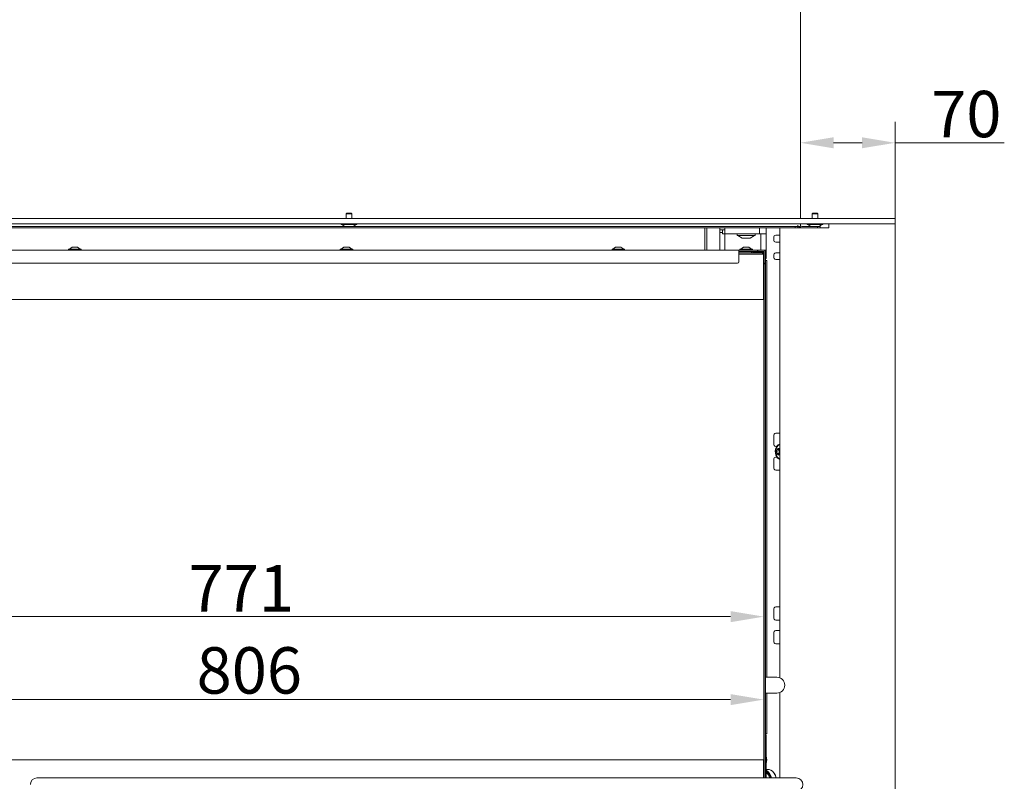
# Model space of a CAD drawing. Extents: x 5730 to 9596, y -1136 to 2347.
# Drawn here: x 7428 to 8171, y 660 to 1235 of the extents above; entities that cross this region are included whole.
import ezdxf

# ---------------------------------------------------------------- set-up
doc = ezdxf.new("R2010")
doc.units = 0
doc.header["$LTSCALE"] = 5
doc.layers.add('Bemaßungen(Brunner)', color=7, linetype='Continuous', lineweight=25)
doc.layers.add('LAYER14', color=30, linetype='Continuous')
doc.layers.add('SLD-0', color=7, linetype='Continuous')
doc.styles.add('Brunner 2014', font='arial.ttf', dxfattribs={"height": 35})
doc.dimstyles.new('Brunner 2014', dxfattribs={"dimscale": 5, "dimtxt": 35, "dimasz": 5, "dimexe": 3.175, "dimexo": 0, "dimgap": 0.762, "dimtad": 1, "dimdec": 0, "dimrnd": 1e-08, "dimtxsty": 'Brunner 2014', "dimcen": 0.09, "dimdle": 10, "dimclrd": 7, "dimclre": 7, "dimclrt": 7, "dimadec": 1, "dimazin": 2, "dimtfac": 0.666667, "dimtdec": 0, "dimtmove": 0, "dimatfit": 3, "dimldrblk": 'Filled-1', "dimfxl": 1, "dimtolj": 1, "dimlwd": 5, "dimlwe": 5, "dimarcsym": 0})

# ---------------------------------------------------------------- blocks, each defined once
blk = doc.blocks.new('*D84')
at = {"layer": 'Defpoints', "color": 0, "lineweight": 5, "transparency": 16777216}
for p in [(7183.14, 1057.87), (7989.14, 1023.87), (7989.14, 721.85)]:
    blk.add_point(p, dxfattribs=at)
at = {"layer": 'SLD-0', "color": 7, "linetype": 'Continuous', "lineweight": 5, "transparency": 16777216}
for p, q in [((7183.14, 1057.87), (7183.14, 705.98)), ((7989.14, 1023.87), (7989.14, 705.98)), ((7208.14, 721.85), (7964.14, 721.85))]:
    blk.add_line(p, q, dxfattribs=at)
at = {"layer": 'SLD-0', "color": 7, "lineweight": 5, "transparency": 16777216}
for points in [[(7208.14, 726.02), (7208.14, 717.69), (7183.14, 721.85)], [(7964.14, 726.02), (7964.14, 717.69), (7989.14, 721.85)]]:
    blk.add_solid(points, dxfattribs=at)
at = {"layer": 'SLD-0', "color": 7, "lineweight": 9, "transparency": 16777216, "insert": (7601.1, 761.4), "char_height": 35, "attachment_point": 2, "style": 'Brunner 2014'}
blk.add_mtext('\\A1;806', dxfattribs=at)
blk = doc.blocks.new('Filled-1')
at = {"color": 0}
for p, q in [((0, 0), (-1, 0.167)), ((-1, 0.167), (-1, -0.167)), ((-1, 0), (0, 0)), ((-1, -0.167), (0, 0))]:
    blk.add_line(p, q, dxfattribs=at)
at = {"color": 0, "flags": 128}
blk.add_lwpolyline([(-1, -0.167), (0, 0), (-1, 0.167), (-1, -0.167)], dxfattribs=at)
at = {"color": 0}
blk.add_solid([(-1, -0.167), (0, 0), (-1, 0.167), (-1, -0.167)], dxfattribs=at)
blk = doc.blocks.new('*D73')
at = {"layer": 'Bemaßungen(Brunner)', "color": 7, "linetype": 'Continuous', "lineweight": 5, "transparency": 16777216}
for p, q in [((7218.14, 676.37), (7218.14, 800.35)), ((7989.14, 676.37), (7989.14, 800.35)), ((7243.14, 784.47), (7964.14, 784.47))]:
    blk.add_line(p, q, dxfattribs=at)
at = {"layer": 'Bemaßungen(Brunner)', "color": 7, "lineweight": 5, "transparency": 16777216}
for points in [[(7243.14, 788.64), (7243.14, 780.3), (7218.14, 784.47)], [(7964.14, 788.64), (7964.14, 780.3), (7989.14, 784.47)]]:
    blk.add_solid(points, dxfattribs=at)
at = {"layer": 'Defpoints', "color": 0, "lineweight": 5, "transparency": 16777216}
for p in [(7989.14, 784.47), (7218.14, 676.37), (7989.14, 676.37)]:
    blk.add_point(p, dxfattribs=at)
at = {"layer": 'Bemaßungen(Brunner)', "color": 7, "lineweight": 5, "transparency": 16777216, "insert": (7595.05, 805.85), "char_height": 35, "attachment_point": 5, "style": 'Brunner 2014'}
blk.add_mtext('\\A1;771', dxfattribs=at)
blk = doc.blocks.new('*D79')
at = {"layer": 'Bemaßungen(Brunner)', "color": 7, "linetype": 'Continuous', "lineweight": 5, "transparency": 16777216}
for p, q in [((8016.8, 1084.92), (8016.8, 1157.91)), ((8088.3, 1084.92), (8088.3, 1157.91)), ((8041.8, 1142.03), (8063.3, 1142.03)), ((8088.3, 1142.03), (8170.65, 1142.03))]:
    blk.add_line(p, q, dxfattribs=at)
at = {"layer": 'Bemaßungen(Brunner)', "color": 7, "lineweight": 5, "transparency": 16777216}
for points in [[(8041.8, 1146.2), (8041.8, 1137.87), (8016.8, 1142.03)], [(8063.3, 1146.2), (8063.3, 1137.87), (8088.3, 1142.03)]]:
    blk.add_solid(points, dxfattribs=at)
at = {"layer": 'Defpoints', "color": 0, "lineweight": 5, "transparency": 16777216}
for p in [(8088.3, 1142.03), (8016.8, 1084.92), (8088.3, 1084.92)]:
    blk.add_point(p, dxfattribs=at)
at = {"layer": 'Bemaßungen(Brunner)', "color": 30, "lineweight": 5, "transparency": 16777216, "insert": (8141.97, 1163.71), "char_height": 35, "attachment_point": 5, "style": 'Brunner 2014'}
blk.add_mtext('\\A1;70', dxfattribs=at)

msp = doc.modelspace()

# ---------------------------------------------------------------- linework, layer by layer
at = {"color": 7, "linetype": 'Continuous', "lineweight": 9}
for p, q in [((8016.8, 1680.42), (8016.8, 1084.92)), ((8012.8, 1078.92), (7162.3, 1078.92)), ((8012.8, 1077.92), (7162.3, 1077.92)), ((7944.75, 1077.92), (7944.75, 1061.12)), ((7944.8, 1061.12), (7944.8, 1077.92)), ((7946.17, 1077.92), (7946.17, 1061.12)), ((7955.94, 1077.92), (7955.94, 1076.32)), ((7959.94, 1073.32), (7959.94, 1077.92)), ((7985.94, 1073.32), (7985.94, 1077.92)), ((7990.94, 1073.32), (7990.94, 1077.92)), ((8012.8, 1077.92), (8012.8, 1078.92)), ((8012.8, 1078.92), (8014.8, 1078.92)), ((8014.8, 1077.92), (8012.8, 1077.92)), ((8014.8, 1078.92), (8014.8, 1079.92)), ((8014.8, 1078.92), (8014.8, 1077.92)), ((8014.8, 1078.92), (8016.8, 1078.92)), ((8015.8, 1078.92), (8015.8, 1077.92)), ((8016.8, 1080.92), (8016.8, 1079.92)), ((8016.8, 1079.92), (8016.8, 1078.92)), ((8016.8, 1077.92), (8016.8, 1078.18)), ((8029.8, 1078.92), (8017.8, 1078.92)), ((8029.8, 1077.92), (8017.8, 1077.92)), ((8029.8, 1077.92), (8029.8, 1078.92)), ((8029.8, 1078.92), (8031.8, 1078.92)), ((8031.8, 1077.92), (8029.8, 1077.92)), ((8031.8, 1078.92), (8031.8, 1077.92)), ((7959.94, 1076.32), (7955.94, 1076.32)), ((7955.94, 1076.32), (7955.94, 1074.32)), ((7957.94, 1074.32), (7955.94, 1074.32)), ((7955.94, 1074.32), (7955.94, 1061.12)), ((7957.94, 1073.32), (7957.94, 1076.32)), ((7958.44, 1073.32), (7957.94, 1073.32)), ((7959.44, 1073.32), (7958.44, 1073.32)), ((7959.94, 1073.32), (7959.44, 1073.32)), ((7959.94, 1073.32), (7959.94, 1061.12)), ((7962.94, 1073.32), (7959.94, 1073.32)), ((7982.94, 1073.32), (7962.94, 1073.32)), ((7969.14, 1073.02), (7969.14, 1072.42)), ((7972.41, 1072.12), (7969.44, 1072.12)), ((7969.74, 1072.12), (7972.87, 1070.07)), ((7982.44, 1072.12), (7972.41, 1072.12)), ((7974.3, 1070.02), (7973.03, 1070.02)), ((7974.34, 1070.02), (7974.43, 1070.02)), ((7977.2, 1070.02), (7974.43, 1070.02)), ((7977.2, 1070.02), (7977.29, 1070.02)), ((7977.29, 1070.02), (7977.34, 1070.02)), ((7978.84, 1070.02), (7977.34, 1070.02)), ((7978.84, 1070.02), (7978.85, 1070.02)), ((7979.02, 1070.07), (7982.14, 1072.12)), ((7982.74, 1072.42), (7982.74, 1073.02)), ((7985.94, 1073.32), (7982.94, 1073.32)), ((7990.94, 1073.32), (7985.94, 1073.32)), ((7986.94, 1073.32), (7986.94, 1061.12)), ((7990.94, 1073.32), (7990.94, 1056.62)), ((7467.44, 1063.32), (7465.34, 1061.67)), ((7471.44, 1063.32), (7467.44, 1063.32)), ((7473.54, 1061.67), (7471.44, 1063.32)), ((7672.44, 1063.32), (7670.34, 1061.67)), ((7676.44, 1063.32), (7672.44, 1063.32)), ((7678.54, 1061.67), (7676.44, 1063.32)), ((7877.44, 1063.32), (7875.34, 1061.67)), ((7881.44, 1063.32), (7877.44, 1063.32)), ((7883.54, 1061.67), (7881.44, 1063.32)), ((7973.94, 1063.32), (7971.84, 1061.67)), ((7977.94, 1063.32), (7973.94, 1063.32)), ((7980.04, 1061.67), (7977.94, 1063.32)), ((7182.44, 1061.12), (7970.44, 1061.12)), ((7464.74, 1061.67), (7464.74, 1061.12)), ((7474.14, 1061.67), (7464.74, 1061.67)), ((7474.14, 1061.12), (7474.14, 1061.67)), ((7669.74, 1061.67), (7669.74, 1061.12)), ((7679.14, 1061.67), (7669.74, 1061.67)), ((7679.14, 1061.12), (7679.14, 1061.67)), ((7874.74, 1061.67), (7874.74, 1061.12)), ((7884.14, 1061.67), (7874.74, 1061.67)), ((7884.14, 1061.12), (7884.14, 1061.67)), ((7970.44, 1061.12), (7970.44, 1059.62)), ((7970.44, 1061.12), (7974.25, 1061.12)), ((7970.44, 1060.12), (7980.94, 1060.12)), ((7970.44, 1052.12), (7970.44, 1059.62)), ((7970.44, 1058.87), (7983.14, 1058.87)), ((7983.14, 1057.87), (7970.44, 1057.87)), ((7971.24, 1061.67), (7971.24, 1061.12)), ((7980.64, 1061.67), (7971.24, 1061.67)), ((7974.25, 1061.12), (7974.96, 1061.12)), ((7984.19, 1061.12), (7974.96, 1061.12)), ((7980.64, 1061.12), (7980.64, 1061.67)), ((7981.48, 1060.04), (7981.48, 1058.87)), ((7984.19, 1060.12), (7981.56, 1060.12)), ((7982.19, 1059.62), (7988.89, 1059.62)), ((7983.14, 1058.87), (7988.04, 1058.87)), ((7989.04, 1057.87), (7983.14, 1057.87)), ((7984.19, 1061.12), (7984.44, 1061.12)), ((7984.44, 1060.12), (7984.19, 1060.12)), ((7984.44, 1061.12), (7984.44, 1060.12)), ((7984.64, 1061.12), (7984.44, 1061.12)), ((7984.64, 1060.12), (7984.44, 1060.12)), ((7984.64, 1060.12), (7984.64, 1061.12)), ((7984.64, 1061.12), (7984.89, 1061.12)), ((7984.89, 1060.12), (7984.64, 1060.12)), ((7989.04, 1061.12), (7984.89, 1061.12)), ((7989.04, 1060.12), (7984.89, 1060.12)), ((7988.04, 1058.87), (7989.04, 1057.87)), ((7988.24, 1059.62), (7988.24, 1058.67)), ((7989.54, 1061.12), (7989.04, 1061.12)), ((7989.04, 1059.47), (7989.04, 1057.87)), ((7989.04, 1023.87), (7989.04, 1057.87)), ((7989.54, 1061.12), (7990.54, 1061.12)), ((7989.54, 1061.03), (7989.54, 1061.12)), ((7989.54, 1052.12), (7989.54, 1059.62)), ((7990.54, 1061.12), (7990.54, 1060.62)), ((7990.54, 1059.62), (7990.54, 1060.62)), ((7990.54, 1052.12), (7990.54, 1059.62)), ((7990.94, 1056.62), (7990.94, 1054.62)), ((7183.44, 1051.12), (7969.44, 1051.12)), ((7989.54, 1054.12), (7989.04, 1054.12)), ((7989.54, 1051.12), (7989.54, 1052.12)), ((7989.54, 1050.62), (7989.54, 1051.12)), ((7990.54, 1051.12), (7989.54, 1051.12)), ((7989.54, 1050.62), (7990.54, 1050.62)), ((7989.54, 1050.12), (7989.54, 1050.62)), ((7989.54, 662.72), (7989.54, 1050.12)), ((7990.94, 1054.62), (7990.54, 1054.62)), ((7990.55, 1053.12), (7990.54, 1053.12)), ((7990.54, 1052.12), (7990.54, 1051.12)), ((7990.54, 1051.12), (7990.54, 1050.62)), ((7990.54, 1050.62), (7990.54, 1050.12)), ((7990.54, 662.72), (7990.54, 1050.12)), ((7990.55, 1051.12), (7990.55, 1053.12)), ((7990.55, 1053.12), (7991.55, 1053.12)), ((7990.55, 738.75), (7990.55, 1051.12)), ((7991.55, 1053.12), (7991.55, 1051.12)), ((7991.55, 738.75), (7991.55, 1051.12)), ((7989.04, 1045.12), (7989.39, 1045.12)), ((7989.39, 1045.12), (7989.39, 1029.22)), ((7989.04, 1029.22), (7989.39, 1029.22)), ((7989.04, 1029.12), (7989.33, 1029.12)), ((7989.33, 1029.12), (7989.33, 1021.12)), ((7218.14, 1023.87), (7983.14, 1023.87)), ((7983.14, 1023.87), (7989.14, 1023.87)), ((7989.14, 676.37), (7989.14, 1023.87)), ((7989.33, 1021.12), (7989.14, 1021.12)), ((7989.39, 1021.02), (7989.14, 1021.02)), ((7989.39, 1021.02), (7989.39, 986.12)), ((7989.14, 986.12), (7989.39, 986.12)), ((7989.39, 954.12), (7989.14, 954.12)), ((7989.39, 954.12), (7989.39, 909.22)), ((7989.14, 909.22), (7989.39, 909.22)), ((7989.14, 909.12), (7989.33, 909.12)), ((7989.33, 909.12), (7989.33, 901.12)), ((7989.33, 901.12), (7989.14, 901.12)), ((7989.39, 901.02), (7989.14, 901.02)), ((7989.39, 901.02), (7989.39, 799.22)), ((7989.39, 799.22), (7989.14, 799.22)), ((7989.14, 799.12), (7989.33, 799.12)), ((7989.33, 799.12), (7989.33, 791.12)), ((7989.33, 791.12), (7989.14, 791.12)), ((7989.14, 791.02), (7989.39, 791.02)), ((7989.39, 791.02), (7989.39, 746.12)), ((7989.39, 746.12), (7989.14, 746.12)), ((7989.14, 745.12), (7989.54, 745.12)), ((7989.28, 738.75), (7989.28, 745.12)), ((7989.14, 738.75), (7989.54, 738.75)), ((7990.54, 738.75), (7998.98, 738.75)), ((7989.54, 726.75), (7989.14, 726.75)), ((7989.28, 715.12), (7989.28, 726.75)), ((7998.98, 726.75), (7990.54, 726.75)), ((7990.55, 698.12), (7990.55, 726.75)), ((7991.55, 698.12), (7991.55, 726.75)), ((7989.54, 715.12), (7989.14, 715.12)), ((7989.14, 714.12), (7989.39, 714.12)), ((7989.39, 714.12), (7989.39, 679.22)), ((7990.54, 696.12), (7990.55, 696.12)), ((7990.54, 695.12), (7990.94, 695.12)), ((7990.55, 696.12), (7990.55, 698.12)), ((7991.55, 696.12), (7990.55, 696.12)), ((7990.94, 695.12), (7990.94, 693.12)), ((7990.94, 693.12), (7990.94, 662.72)), ((7991.55, 698.12), (7991.55, 696.12)), ((7983.14, 676.37), (7218.14, 676.37)), ((7989.14, 676.37), (7983.14, 676.37)), ((7989.04, 662.72), (7989.04, 676.37)), ((7989.39, 679.22), (7989.14, 679.22)), ((7989.14, 679.12), (7989.33, 679.12)), ((7989.33, 679.12), (7989.33, 671.12)), ((7989.33, 671.12), (7989.04, 671.12)), ((7989.04, 671.02), (7989.39, 671.02)), ((7989.39, 671.02), (7989.39, 662.72)), ((7991.37, 668.43), (7990.94, 668.6)), ((7992.28, 669.16), (7992.15, 669.16)), ((7988.72, 662.72), (7440.92, 662.72)), ((8013.72, 662.72), (7988.72, 662.72)), ((7991.05, 662.72), (7990.94, 662.91))]:
    msp.add_line(p, q, dxfattribs=at)
at = {"color": 7, "linetype": 'Continuous', "lineweight": 9, "flags": 128}
for points in [[(7998.51, 662.72), (7998.25, 663.65), (7997.59, 665.25), (7996.71, 666.64), (7995.66, 667.77), (7994.47, 668.58), (7993.2, 669.05), (7991.88, 669.15), (7990.94, 669.01)], [(7998.65, 662.72), (7998.38, 663.65), (7997.72, 665.25), (7996.84, 666.64), (7995.79, 667.77), (7994.6, 668.58), (7993.33, 669.05), (7992.28, 669.16)]]:
    msp.add_lwpolyline(points, dxfattribs=at)
at = {"color": 7, "linetype": 'Continuous', "lineweight": 9}
for centre, radius, start, end in [((8017.8, 1079.92), 2, 210, 270), ((8017.8, 1079.92), 1, 180, 270), ((7969.44, 1073.02), 0.3, 90, 180), ((7969.44, 1072.42), 0.3, 180, 270), ((7973.03, 1070.32), 0.3, 236.72511, 270), ((7978.85, 1070.32), 0.3, 270, 303.27489), ((7982.44, 1073.02), 0.3, 0, 90), ((7982.44, 1072.42), 0.3, 270, 0), ((7980.94, 1058.12), 2, 74.46857, 90), ((7988.89, 1059.47), 0.65, 0, 90), ((7988.89, 1059.47), 0.15, 0, 90), ((7989.04, 1059.62), 1.5, 0, 90), ((7989.04, 1059.62), 0.5, 0, 90), ((7969.44, 1052.12), 1, 270, 0), ((7998.98, 732.75), 6, 0, 90), ((7998.98, 732.75), 6, 270, 0), ((7983.31, 676.42), 8.13, 339.76183, 20.23817), ((7986.33, 661.09), 8.78, 10.65084, 58.30029), ((7986.14, 661.07), 8.84, 10.73834, 57.10662), ((7440.92, 657.72), 5, 90, 180), ((7985.89, 660.99), 8.67, 11.49148, 54.37855), ((7986.06, 660.85), 7.83, 13.75162, 51.48615), ((8013.72, 657.72), 5, 270, 90)]:
    msp.add_arc(centre, radius, start, end, dxfattribs=at)
for points, knots in [([(7974.43, 1070.02), (7974.43, 1070.02), (7974.4, 1070.02), (7974.36, 1070.02), (7974.32, 1070.02), (7974.3, 1070.02), (7974.3, 1070.02)], [0, 0, 0, 0, 0.037025, 0.452791, 0.875528, 1, 1, 1, 1]), ([(7977.34, 1070.02), (7977.34, 1070.02), (7977.32, 1070.02), (7977.28, 1070.02), (7977.23, 1070.02), (7977.21, 1070.02), (7977.2, 1070.02)], [0, 0, 0, 0, 0.03653, 0.452275, 0.875013, 1, 1, 1, 1]), ([(7978.86, 1070.02), (7978.86, 1070.02), (7978.87, 1070.02), (7978.86, 1070.02), (7978.85, 1070.02), (7978.84, 1070.02)], [0, 0, 0, 0, 0.027546, 0.778843, 1, 1, 1, 1]), ([(7981.48, 1060.04), (7981.41, 1060.02), (7981, 1059.9), (7980.23, 1059.52), (7979.5, 1059.07), (7979.17, 1058.87)], [0, 0, 0, 0, 0.10445, 0.598578, 1, 1, 1, 1]), ([(7982.71, 1058.87), (7982.64, 1059.07), (7982.48, 1059.52), (7981.94, 1059.9), (7981.55, 1060.02), (7981.48, 1060.04)], [0, 0, 0, 0, 0.401422, 0.89555, 1, 1, 1, 1])]:
    msp.add_open_spline(points, degree=3, knots=knots, dxfattribs=at)
at = {"layer": 'LAYER14', "linetype": 'Continuous', "lineweight": 9}
for p, q in [((7162.8, 1084.92), (8087.3, 1084.92)), ((7674.7, 1088.92), (7674.2, 1088.42)), ((7674.2, 1088.42), (7674.2, 1084.92)), ((7674.2, 1088.42), (7678.4, 1088.42)), ((7674.7, 1088.92), (7677.9, 1088.92)), ((7678.4, 1088.42), (7677.9, 1088.92)), ((7678.4, 1084.92), (7678.4, 1088.42)), ((8026.2, 1088.92), (8025.7, 1088.42)), ((8025.7, 1088.42), (8025.7, 1084.92)), ((8025.7, 1088.42), (8029.75, 1088.42)), ((8026.2, 1088.92), (8029.28, 1088.92)), ((8029.28, 1088.92), (8029.4, 1088.92)), ((8029.9, 1088.42), (8029.4, 1088.92)), ((8029.75, 1088.42), (8029.9, 1088.42)), ((8029.9, 1084.92), (8029.9, 1088.42)), ((8087.3, 1084.92), (8088.3, 1084.92)), ((8088.3, 1084.92), (8088.3, 1080.92)), ((7162.8, 1080.92), (8087.3, 1080.92)), ((7670.4, 1080.92), (7670.4, 1080.37)), ((7670.4, 1080.37), (7682.2, 1080.37)), ((7671, 1080.37), (7673.08, 1078.92)), ((7679.51, 1078.92), (7681.6, 1080.37)), ((7682.2, 1080.37), (7682.2, 1080.92)), ((8001.3, 1077.42), (8001.3, 738.28)), ((8014.8, 1077.92), (8017.8, 1077.92)), ((8021.9, 1080.92), (8021.9, 1080.37)), ((8021.9, 1080.37), (8033.28, 1080.37)), ((8022.5, 1080.37), (8024.58, 1078.92)), ((8031.01, 1078.92), (8033.1, 1080.37)), ((8031.8, 1077.92), (8038.3, 1077.92)), ((8033.28, 1080.37), (8033.7, 1080.37)), ((8033.7, 1080.37), (8033.7, 1080.92)), ((8038.3, 1077.92), (8038.3, 1080.42)), ((8088.3, 1080.92), (8087.3, 1080.92)), ((8088.3, 613.92), (8088.3, 1080.92)), ((7996.76, 1068.92), (7996.76, 1070.42)), ((8001.3, 1072.42), (7998.17, 1072.42)), ((7998.17, 1066.92), (8001.3, 1066.92)), ((7996.76, 1055.92), (7996.76, 1056.92)), ((8001.3, 1058.92), (7998.17, 1058.92)), ((7998.17, 1053.92), (8001.3, 1053.92)), ((8001.3, 922.92), (7998.17, 922.92)), ((7996.76, 914.92), (7996.76, 920.92)), ((7998.17, 912.92), (7998.96, 912.92)), ((7999.38, 910.22), (8000.77, 910.22)), ((8000.77, 907.61), (7999.38, 907.61)), ((8000.65, 911.42), (8001.3, 911.24)), ((7996.76, 896.92), (7996.76, 902.92)), ((7998.96, 904.92), (7998.17, 904.92)), ((7998.17, 894.92), (8001.3, 894.92)), ((7996.76, 783.92), (7996.76, 789.92)), ((7998.17, 791.92), (8001.3, 791.92)), ((8001.3, 781.92), (7998.17, 781.92)), ((7998.17, 773.92), (8001.3, 773.92)), ((7996.76, 765.92), (7996.76, 771.92)), ((8001.3, 763.92), (7998.17, 763.92)), ((8001.3, 727.22), (8001.3, 662.72))]:
    msp.add_line(p, q, dxfattribs=at)
at = {"layer": 'LAYER14', "linetype": 'Continuous', "lineweight": 9, "flags": 128}
for points in [[(8001.3, 903.11), (8000.49, 903.43), (7999.58, 904.14), (7998.81, 905.16), (7998.25, 906.4), (7997.93, 907.81), (7997.86, 909.29), (7998.06, 910.74), (7998.51, 912.08), (7999.17, 913.22), (8000.02, 914.09), (8000.99, 914.63), (8001.3, 914.73)], [(8001.3, 903.72), (8001.06, 903.8), (8000.15, 904.33), (7999.38, 905.17), (7998.78, 906.27), (7998.41, 907.54), (7998.28, 908.92), (7998.41, 910.29), (7998.78, 911.57), (7999.38, 912.66), (8000.15, 913.51), (8001.06, 914.04), (8001.3, 914.11)], [(8001.3, 906.59), (8000.65, 906.42), (7999.97, 906.61), (7999.4, 907.15), (7999.02, 907.96), (7998.88, 908.92), (7999.02, 909.87), (7999.4, 910.68), (7999.97, 911.23), (8000.65, 911.42), (8000.65, 911.42)], [(7999.3, 910.23), (7999.26, 910.22), (7999.22, 910.21), (7999.19, 910.17), (7999.16, 910.13), (7999.15, 910.08), (7999.14, 910.02), (7999.15, 909.97), (7999.17, 909.92)], [(7999.17, 907.92), (7999.15, 907.87), (7999.14, 907.81), (7999.15, 907.76), (7999.16, 907.7), (7999.19, 907.66), (7999.22, 907.63), (7999.26, 907.61), (7999.3, 907.6)], [(8000.78, 911.23), (8000.75, 911.28), (8000.72, 911.31), (8000.69, 911.33), (8000.65, 911.34), (8000.61, 911.33), (8000.57, 911.31), (8000.54, 911.28), (8000.52, 911.23)], [(8000.52, 906.6), (8000.54, 906.56), (8000.57, 906.52), (8000.61, 906.5), (8000.65, 906.49), (8000.69, 906.5), (8000.72, 906.52), (8000.75, 906.56), (8000.78, 906.6)]]:
    msp.add_lwpolyline(points, dxfattribs=at)
at = {"layer": 'LAYER14', "linetype": 'Continuous', "lineweight": 9}
for centre, radius, start, end in [((8001.8, 1077.42), 0.5, 90, 180), ((8038.8, 1080.42), 0.5, 90, 180), ((7998.53, 1070.67), 1.79, 101.42175, 188.04947), ((7998.53, 1068.67), 1.79, 171.95053, 258.57825), ((7998.53, 1057.17), 1.79, 101.42175, 188.04947), ((7998.53, 1055.67), 1.79, 171.95053, 258.57825), ((7998.53, 921.17), 1.79, 101.42175, 188.04947), ((7998.53, 914.67), 1.79, 171.95053, 258.57825), ((7996.96, 908.92), 2.42, 335.57456, 24.42544), ((7999.27, 911.51), 1.28, 271.14424, 347.3188), ((7999.27, 906.32), 1.28, 12.6812, 88.85576), ((8000.75, 910.03), 0.221, 117.65515, 210.32236), ((8000.75, 907.8), 0.221, 149.67764, 242.34485), ((7998.35, 908.92), 2.42, 335.57456, 24.42544), ((8000.76, 911.2), 0.975, 270.63037, 303.34647), ((8000.76, 906.63), 0.975, 56.65353, 89.36963), ((8002.36, 911.73), 1.67, 197.55842, 230.13216), ((8002.34, 906.12), 1.64, 129.60022, 162.7092), ((7998.53, 903.17), 1.79, 101.42175, 188.04947), ((7998.53, 896.67), 1.79, 171.95053, 258.57825), ((7998.53, 790.17), 1.79, 101.42175, 188.04947), ((7998.53, 783.67), 1.79, 171.95053, 258.57825), ((7998.53, 772.17), 1.79, 101.42175, 188.04947), ((7998.53, 765.67), 1.79, 171.95053, 258.57825)]:
    msp.add_arc(centre, radius, start, end, dxfattribs=at)

# ---------------------------------------------------------------- dimensions: what is measured, and where the dimension line sits
at = {"layer": 'Bemaßungen(Brunner)', "lineweight": 5}
dim = msp.add_linear_dim(base=(8088.3, 1142.03), p1=(8016.8, 1084.92), p2=(8088.3, 1084.92), text='70', dimstyle='Brunner 2014', override={"dimclrt": 30}, dxfattribs=at)
dim.commit()
dim.dimension.update_dxf_attribs({"geometry": '*D79', "text_midpoint": (8141.97, 1142.03), "dimtype": 160})
dim = msp.add_linear_dim(base=(7989.14, 784.47), p1=(7218.14, 676.37), p2=(7989.14, 676.37), dimstyle='Brunner 2014', dxfattribs=at)
dim.commit()
dim.dimension.update_dxf_attribs({"geometry": '*D73', "text_midpoint": (7595.05, 784.47), "dimtype": 160})
at = {"layer": 'SLD-0', "lineweight": 9}
dim = msp.add_linear_dim(base=(7989.14, 721.85), p1=(7183.14, 1057.87), p2=(7989.14, 1023.87), dimstyle='Brunner 2014', dxfattribs=at)
dim.commit()
dim.dimension.update_dxf_attribs({"geometry": '*D84', "text_midpoint": (7601.1, 721.85), "dimtype": 160})

doc.saveas('drawing.dxf')
